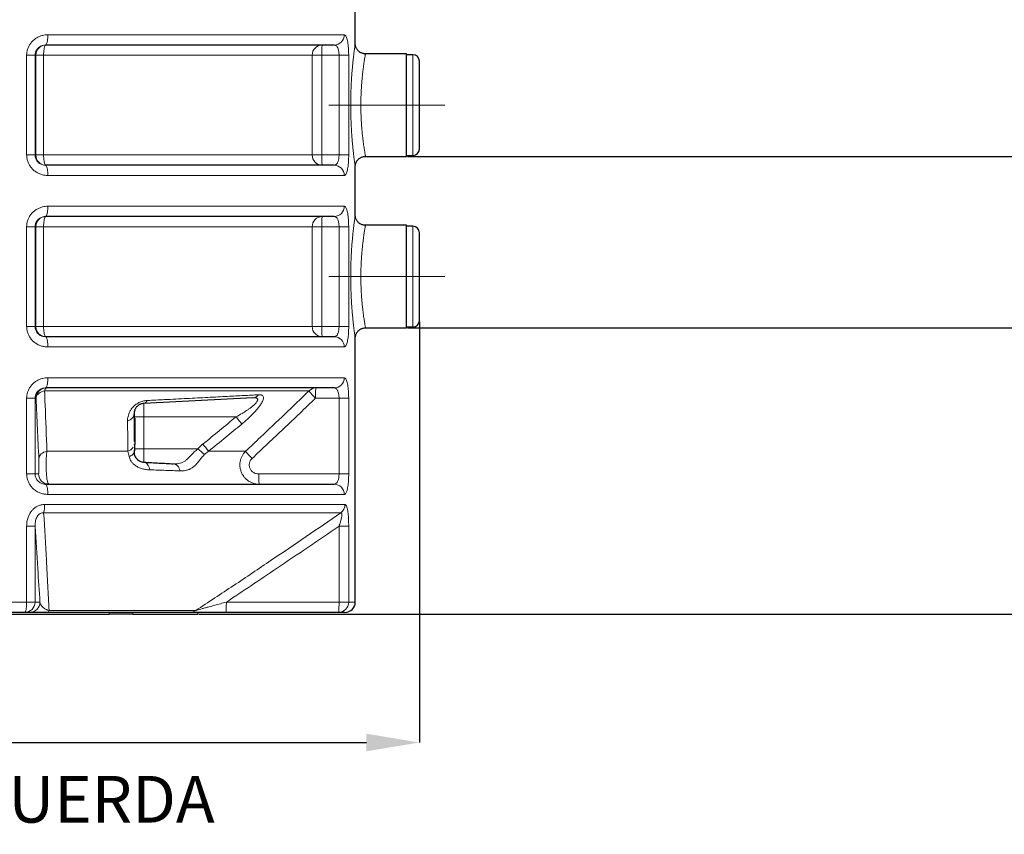
# Model space of a CAD drawing. Units: millimetres. Extents: x 0 to 1277, y 0 to 297.
# Drawn here: x 721 to 782, y 159 to 210 of the extents above; entities that cross this region are included whole.
import ezdxf

# ---------------------------------------------------------------- set-up
doc = ezdxf.new("R2010")
doc.units = ezdxf.units.MM
doc.header["$PDSIZE"] = -1
doc.linetypes.add('SLD-Mista-longa', pattern=[19.05, 15.24, -1.27, 1.27, -1.27])
doc.linetypes.add('SLD-Sólida', pattern=[0])
doc.layers.add('COTAS_', color=5, linetype='SLD-Sólida')
doc.styles.add('SLDTEXTSTYLE0', font='ARIALN.TTF', dxfattribs={"width": 0.87})
doc.dimstyles.new('SLDDIMSTYLE2', dxfattribs={"dimtxt": 2.328333, "dimasz": 3.302, "dimexe": 0, "dimexo": 0.0625, "dimgap": 0.582083, "dimtad": 1, "dimdec": 0, "dimlfac": 25, "dimrnd": 1e-09, "dimzin": 12, "dimdsep": 46, "dimtxsty": 'SLDTEXTSTYLE0', "dimsah": 1, "dimcen": 0.09, "dimadec": 0, "dimazin": 3, "dimtfac": 1, "dimtdec": 0, "dimtofl": 0, "dimtmove": 0, "dimatfit": 3, "dimfxl": 1, "dimfrac": 2, "dimtolj": 1, "dimtzin": 12, "dimarcsym": 0})

# ---------------------------------------------------------------- blocks, each defined once
blk = doc.blocks.new('*D124')
at = {"layer": 'COTAS_', "color": 0, "lineweight": -2, "transparency": 16777216}
for p, q in [((740.28, 272.588), (786.789, 272.588)), ((786.789, 204.42), (786.789, 269.286)), ((744.802, 201.118), (786.789, 201.118))]:
    blk.add_line(p, q, dxfattribs=at)
at = {"layer": 'COTAS_', "color": 0, "transparency": 16777216}
for points in [[(786.239, 269.286), (787.34, 269.286), (786.789, 272.588)], [(786.239, 204.42), (787.34, 204.42), (786.789, 201.118)]]:
    blk.add_solid(points, dxfattribs=at)
at = {"layer": 'Defpoints', "color": 0, "transparency": 16777216}
for p in [(740.217, 272.588), (786.789, 272.588), (744.739, 201.118)]:
    blk.add_point(p, dxfattribs=at)
at = {"layer": 'COTAS_', "color": 0, "transparency": 16777216, "insert": (783.83, 236.853), "char_height": 2.3283, "attachment_point": 2, "rotation": 90, "style": 'SLDTEXTSTYLE0'}
blk.add_mtext('\\A1;1787', dxfattribs=at)
blk = doc.blocks.new('*D125')
at = {"layer": 'COTAS_', "color": 0, "lineweight": -2, "transparency": 16777216}
for p, q in [((740.28, 272.588), (791.539, 272.588)), ((791.539, 193.72), (791.539, 269.286)), ((744.802, 190.418), (791.539, 190.418))]:
    blk.add_line(p, q, dxfattribs=at)
at = {"layer": 'COTAS_', "color": 0, "transparency": 16777216}
for points in [[(790.989, 269.286), (792.089, 269.286), (791.539, 272.588)], [(790.989, 193.72), (792.089, 193.72), (791.539, 190.418)]]:
    blk.add_solid(points, dxfattribs=at)
at = {"layer": 'Defpoints', "color": 0, "transparency": 16777216}
for p in [(740.217, 272.588), (791.539, 272.588), (744.739, 190.418)]:
    blk.add_point(p, dxfattribs=at)
at = {"layer": 'COTAS_', "color": 0, "transparency": 16777216, "insert": (788.579, 231.503), "char_height": 2.3283, "attachment_point": 2, "rotation": 90, "style": 'SLDTEXTSTYLE0'}
blk.add_mtext('\\A1;2054', dxfattribs=at)
blk = doc.blocks.new('*D126')
at = {"layer": 'COTAS_', "color": 0, "lineweight": -2, "transparency": 16777216}
for p, q in [((740.28, 272.588), (797.539, 272.588)), ((797.539, 175.85), (797.539, 269.286)), ((731.802, 172.548), (797.539, 172.548))]:
    blk.add_line(p, q, dxfattribs=at)
at = {"layer": 'COTAS_', "color": 0, "transparency": 16777216}
for points in [[(796.989, 269.286), (798.089, 269.286), (797.539, 272.588)], [(796.989, 175.85), (798.089, 175.85), (797.539, 172.548)]]:
    blk.add_solid(points, dxfattribs=at)
at = {"layer": 'Defpoints', "color": 0, "transparency": 16777216}
for p in [(740.217, 272.588), (797.539, 272.588), (731.739, 172.548)]:
    blk.add_point(p, dxfattribs=at)
at = {"layer": 'COTAS_', "color": 0, "transparency": 16777216, "insert": (794.579, 222.568), "char_height": 2.3283, "attachment_point": 2, "rotation": 90, "style": 'SLDTEXTSTYLE0'}
blk.add_mtext('\\A1;2501', dxfattribs=at)
blk = doc.blocks.new('*D129')
at = {"layer": 'COTAS_', "color": 0, "lineweight": -2, "transparency": 16777216}
for p, q in [((687.539, 190.815), (687.539, 164.548)), ((745.539, 190.815), (745.539, 164.548)), ((690.841, 164.548), (742.237, 164.548))]:
    blk.add_line(p, q, dxfattribs=at)
at = {"layer": 'COTAS_', "color": 0, "transparency": 16777216}
for points in [[(690.841, 165.098), (690.841, 163.997), (687.539, 164.548)], [(742.237, 165.098), (742.237, 163.997), (745.539, 164.548)]]:
    blk.add_solid(points, dxfattribs=at)
at = {"layer": 'Defpoints', "color": 0, "transparency": 16777216}
for p in [(687.539, 190.878), (745.539, 190.878), (745.539, 164.548)]:
    blk.add_point(p, dxfattribs=at)
at = {"layer": 'COTAS_', "color": 0, "transparency": 16777216, "insert": (716.539, 167.507), "char_height": 2.3283, "attachment_point": 2, "style": 'SLDTEXTSTYLE0'}
blk.add_mtext('\\A1;1450', dxfattribs=at)

msp = doc.modelspace()

# ---------------------------------------------------------------- linework, layer by layer
at = {"color": 7, "linetype": 'SLD-Sólida', "lineweight": 25}
for p, q in [((741.539, 208.155), (741.539, 211.141)), ((740.229, 208.068), (722.215, 208.068)), ((744.739, 207.518), (742.179, 207.518)), ((744.739, 204.318), (744.739, 207.518)), ((745.139, 207.458), (744.739, 207.458)), ((745.539, 204.318), (745.539, 207.058)), ((744.739, 201.118), (744.739, 204.318)), ((745.539, 201.578), (745.539, 204.318)), ((742.179, 201.118), (744.739, 201.118)), ((744.739, 201.178), (745.139, 201.178)), ((740.229, 200.568), (722.215, 200.568)), ((741.539, 197.455), (741.539, 200.481)), ((740.229, 197.368), (722.215, 197.368)), ((744.739, 196.818), (742.179, 196.818)), ((744.739, 193.618), (744.739, 196.818)), ((745.139, 196.758), (744.739, 196.758)), ((745.539, 193.618), (745.539, 196.358)), ((744.739, 190.418), (744.739, 193.618)), ((745.539, 190.878), (745.539, 193.618)), ((744.739, 190.478), (745.139, 190.478)), ((740.229, 189.868), (722.215, 189.868)), ((742.179, 190.418), (744.739, 190.418)), ((741.539, 173.308), (741.539, 189.781)), ((740.229, 186.668), (722.215, 186.668)), ((735.158, 186.057), (728.346, 185.7)), ((727.779, 184.779), (727.739, 184.779)), ((727.779, 184.779), (727.779, 184.379)), ((727.779, 184.379), (727.779, 183.147)), ((727.779, 182.747), (727.779, 183.147)), ((727.779, 182.747), (727.722, 182.747)), ((727.739, 182.747), (727.739, 182.675)), ((722.215, 180.668), (740.229, 180.668)), ((720.922, 172.668), (712.156, 172.668)), ((721.229, 172.668), (720.922, 172.668)), ((731.244, 172.668), (722.306, 172.668)), ((731.739, 172.548), (731.739, 172.668)), ((740.502, 172.668), (733.47, 172.668)), ((740.899, 172.668), (740.502, 172.668)), ((706.883, 172.548), (726.195, 172.548)), ((727.658, 172.548), (726.195, 172.548)), ((727.658, 172.548), (731.739, 172.548))]:
    msp.add_line(p, q, dxfattribs=at)
at = {"color": 8, "linetype": 'SLD-Sólida', "lineweight": 18}
for p, q in [((740.851, 208.708), (722.364, 208.708)), ((721.037, 201.208), (721.037, 207.428)), ((721.561, 207.428), (721.037, 207.428)), ((721.561, 207.428), (721.561, 201.208)), ((721.608, 207.428), (721.561, 207.428)), ((721.608, 201.208), (721.608, 207.428)), ((722.093, 207.428), (721.608, 207.428)), ((738.858, 207.428), (722.093, 207.428)), ((722.093, 207.428), (722.093, 201.208)), ((738.858, 201.208), (738.858, 207.428)), ((739.452, 207.428), (738.858, 207.428)), ((740.53, 207.428), (739.452, 207.428)), ((739.452, 207.428), (739.452, 201.208)), ((741.131, 207.428), (740.53, 207.428)), ((740.53, 201.208), (740.53, 207.428)), ((741.131, 207.428), (741.131, 201.208)), ((745.139, 204.318), (745.139, 207.458)), ((745.139, 201.178), (745.139, 204.318)), ((721.561, 201.208), (721.037, 201.208)), ((721.561, 201.208), (721.608, 201.208)), ((721.608, 201.208), (722.093, 201.208)), ((722.093, 201.208), (738.858, 201.208)), ((738.858, 201.208), (739.452, 201.208)), ((739.452, 201.208), (740.53, 201.208)), ((741.131, 201.208), (740.53, 201.208)), ((740.851, 199.928), (722.364, 199.928)), ((740.851, 198.008), (722.364, 198.008)), ((721.037, 190.508), (721.037, 196.728)), ((721.561, 196.728), (721.037, 196.728)), ((721.561, 196.728), (721.561, 190.508)), ((721.608, 196.728), (721.561, 196.728)), ((721.608, 190.508), (721.608, 196.728)), ((722.093, 196.728), (721.608, 196.728)), ((738.858, 196.728), (722.093, 196.728)), ((722.093, 196.728), (722.093, 190.508)), ((738.858, 190.508), (738.858, 196.728)), ((739.452, 196.728), (738.858, 196.728)), ((740.53, 196.728), (739.452, 196.728)), ((739.452, 196.728), (739.452, 190.508)), ((741.131, 196.728), (740.53, 196.728)), ((740.53, 190.508), (740.53, 196.728)), ((741.131, 196.728), (741.131, 190.508)), ((745.139, 193.618), (745.139, 196.758)), ((745.139, 190.478), (745.139, 193.618)), ((721.561, 190.508), (721.037, 190.508)), ((721.561, 190.508), (721.608, 190.508)), ((721.608, 190.508), (722.093, 190.508)), ((722.093, 190.508), (738.858, 190.508)), ((738.858, 190.508), (739.452, 190.508)), ((739.452, 190.508), (740.53, 190.508)), ((741.131, 190.508), (740.53, 190.508)), ((740.851, 189.228), (722.364, 189.228)), ((740.851, 187.308), (722.364, 187.308)), ((738.65, 186.48), (722.153, 186.48)), ((721.037, 181.308), (721.037, 186.028)), ((721.561, 186.028), (721.037, 186.028)), ((721.561, 186.028), (721.561, 181.308)), ((721.625, 186.028), (721.561, 186.028)), ((728.346, 185.7), (728.346, 184.868)), ((740.53, 186.028), (739.061, 186.028)), ((741.131, 186.028), (740.53, 186.028)), ((740.53, 181.308), (740.53, 186.028)), ((741.131, 186.028), (741.131, 181.308)), ((728.346, 184.868), (727.739, 184.868)), ((727.779, 184.379), (727.739, 184.379)), ((734.102, 184.868), (728.346, 184.868)), ((728.346, 184.868), (728.346, 182.868)), ((727.779, 183.147), (727.724, 183.147)), ((727.356, 182.716), (722.301, 182.716)), ((728.346, 182.868), (727.779, 182.868)), ((728.346, 182.868), (728.346, 182.036)), ((731.727, 182.868), (728.346, 182.868)), ((734.695, 182.716), (732.374, 182.716)), ((721.561, 181.308), (721.037, 181.308)), ((721.561, 181.308), (721.78, 181.308)), ((735.52, 181.308), (740.53, 181.308)), ((741.131, 181.308), (740.53, 181.308)), ((740.851, 180.028), (722.364, 180.028)), ((722.158, 179.398), (740.899, 179.398)), ((740.637, 178.876), (722.098, 178.876)), ((721.037, 173.308), (721.037, 178.052)), ((721.037, 178.052), (721.561, 178.052)), ((721.561, 178.052), (721.561, 173.308)), ((741.131, 178.052), (740.53, 178.052)), ((740.53, 173.308), (740.53, 178.052)), ((741.131, 178.052), (741.131, 173.308)), ((712.041, 173.308), (721.037, 173.308)), ((721.037, 173.308), (721.561, 173.308)), ((721.561, 173.308), (721.868, 173.308)), ((733.497, 173.308), (740.53, 173.308)), ((740.53, 173.308), (741.131, 173.308)), ((741.131, 173.308), (741.539, 173.308)), ((722.442, 172.786), (731.59, 172.786)), ((726.195, 172.548), (726.195, 172.668)), ((727.658, 172.668), (727.658, 172.548))]:
    msp.add_line(p, q, dxfattribs=at)
at = {"color": 8, "linetype": 'SLD-Sólida', "lineweight": 18, "flags": 128}
for points in [[(722.364, 208.708), (722.362, 208.608), (722.357, 208.51), (722.348, 208.417), (722.335, 208.332), (722.32, 208.255), (722.303, 208.19), (722.283, 208.138), (722.261, 208.099), (722.238, 208.076), (722.215, 208.068)], [(722.248, 208.068), (722.223, 208.06), (722.2, 208.036), (722.177, 207.998), (722.157, 207.946), (722.138, 207.88), (722.123, 207.804), (722.11, 207.718), (722.101, 207.626), (722.095, 207.528), (722.093, 207.428)], [(739.48, 208.068), (739.475, 208.06), (739.471, 208.036), (739.467, 207.998), (739.463, 207.946), (739.46, 207.88), (739.457, 207.804), (739.455, 207.718), (739.453, 207.626), (739.452, 207.528), (739.452, 207.428)], [(722.093, 201.208), (722.095, 201.108), (722.101, 201.01), (722.11, 200.917), (722.123, 200.832), (722.138, 200.755), (722.157, 200.69), (722.177, 200.638), (722.2, 200.599), (722.223, 200.576), (722.248, 200.568)], [(739.48, 200.568), (739.475, 200.576), (739.471, 200.599), (739.467, 200.638), (739.463, 200.69), (739.46, 200.755), (739.457, 200.832), (739.455, 200.917), (739.453, 201.01), (739.452, 201.108), (739.452, 201.208)], [(722.215, 200.568), (722.238, 200.56), (722.261, 200.536), (722.283, 200.498), (722.303, 200.446), (722.32, 200.38), (722.335, 200.304), (722.348, 200.218), (722.357, 200.126), (722.362, 200.028), (722.364, 199.928)], [(722.364, 198.008), (722.362, 197.908), (722.357, 197.81), (722.348, 197.717), (722.335, 197.632), (722.32, 197.555), (722.303, 197.49), (722.283, 197.438), (722.261, 197.399), (722.238, 197.376), (722.215, 197.368)], [(722.248, 197.368), (722.223, 197.36), (722.2, 197.336), (722.177, 197.298), (722.157, 197.246), (722.138, 197.18), (722.123, 197.104), (722.11, 197.018), (722.101, 196.926), (722.095, 196.828), (722.093, 196.728)], [(739.48, 197.368), (739.475, 197.36), (739.471, 197.336), (739.467, 197.298), (739.463, 197.246), (739.46, 197.18), (739.457, 197.104), (739.455, 197.018), (739.453, 196.926), (739.452, 196.828), (739.452, 196.728)], [(722.093, 190.508), (722.095, 190.408), (722.101, 190.31), (722.11, 190.217), (722.123, 190.132), (722.138, 190.055), (722.157, 189.99), (722.177, 189.938), (722.2, 189.899), (722.223, 189.876), (722.248, 189.868)], [(739.48, 189.868), (739.475, 189.876), (739.471, 189.899), (739.467, 189.938), (739.463, 189.99), (739.46, 190.055), (739.457, 190.132), (739.455, 190.217), (739.453, 190.31), (739.452, 190.408), (739.452, 190.508)], [(722.215, 189.868), (722.238, 189.86), (722.261, 189.836), (722.283, 189.798), (722.303, 189.746), (722.32, 189.68), (722.335, 189.604), (722.348, 189.518), (722.357, 189.426), (722.362, 189.328), (722.364, 189.228)], [(722.364, 187.308), (722.362, 187.208), (722.357, 187.11), (722.348, 187.017), (722.335, 186.932), (722.32, 186.855), (722.303, 186.79), (722.283, 186.738), (722.261, 186.699), (722.238, 186.676), (722.215, 186.668)], [(722.153, 186.48), (722.059, 186.461), (721.97, 186.431), (721.888, 186.393), (721.814, 186.346), (721.75, 186.291), (721.699, 186.231), (721.66, 186.166), (721.636, 186.098), (721.625, 186.028)], [(722.153, 186.48), (722.165, 186.522), (722.177, 186.56), (722.19, 186.592), (722.204, 186.619), (722.219, 186.64), (722.234, 186.655), (722.249, 186.665), (722.265, 186.668)], [(739.089, 186.668), (739.084, 186.66), (739.08, 186.636), (739.076, 186.598), (739.072, 186.546), (739.069, 186.48), (739.066, 186.404), (739.064, 186.318), (739.062, 186.226), (739.061, 186.128), (739.061, 186.028)], [(727.332, 184.608), (727.419, 184.639), (727.498, 184.68), (727.568, 184.73), (727.628, 184.786), (727.676, 184.849), (727.711, 184.917), (727.732, 184.988), (727.739, 185.06)], [(722.301, 182.716), (722.2, 182.691), (722.105, 182.655), (722.019, 182.607), (721.945, 182.551), (721.885, 182.486), (721.839, 182.416), (721.81, 182.341), (721.798, 182.264)], [(727.432, 182.394), (727.499, 182.418), (727.56, 182.447), (727.612, 182.479), (727.657, 182.514), (727.692, 182.552), (727.718, 182.592), (727.734, 182.633), (727.739, 182.675)], [(728.346, 182.036), (728.41, 182.024), (728.473, 181.997), (728.531, 181.954), (728.583, 181.897), (728.629, 181.827), (728.667, 181.747), (728.695, 181.657), (728.714, 181.561)], [(730.185, 181.94), (730.257, 181.928), (730.326, 181.903), (730.391, 181.863), (730.451, 181.81), (730.503, 181.746), (730.548, 181.671), (730.583, 181.588), (730.608, 181.498)], [(735.52, 181.308), (735.52, 181.208), (735.521, 181.11), (735.523, 181.017), (735.525, 180.932), (735.528, 180.855), (735.531, 180.79), (735.535, 180.738), (735.539, 180.699), (735.543, 180.676), (735.547, 180.668)], [(722.215, 180.668), (722.238, 180.66), (722.261, 180.636), (722.283, 180.598), (722.303, 180.546), (722.32, 180.48), (722.335, 180.404), (722.348, 180.318), (722.357, 180.226), (722.362, 180.128), (722.364, 180.028)], [(721.037, 173.308), (721.035, 173.208), (721.031, 173.11), (721.024, 173.017), (721.015, 172.932), (721.003, 172.855), (720.989, 172.79), (720.974, 172.738), (720.957, 172.699), (720.94, 172.676), (720.922, 172.668)], [(733.497, 173.308), (733.497, 173.208), (733.496, 173.11), (733.494, 173.017), (733.492, 172.932), (733.489, 172.855), (733.486, 172.79), (733.482, 172.738), (733.478, 172.699), (733.474, 172.676), (733.47, 172.668)], [(740.53, 173.308), (740.529, 173.208), (740.528, 173.11), (740.526, 173.017), (740.524, 172.932), (740.521, 172.855), (740.518, 172.79), (740.514, 172.738), (740.51, 172.699), (740.506, 172.676), (740.502, 172.668)]]:
    msp.add_lwpolyline(points, dxfattribs=at)
at = {"color": 8, "linetype": 'SLD-Sólida', "lineweight": 18}
for centre, radius, start, end in [((740.22, 208.699), 0.631, 270.81056, 0.78825), ((722.248, 207.428), 0.64, 90.02729, 180.02727), ((739.489, 207.437), 0.631, 90.87337, 180.84752), ((722.248, 201.207), 0.64, 179.97273, 269.97271), ((739.489, 201.198), 0.631, 179.15248, 269.12663), ((740.22, 199.936), 0.631, 359.21175, 89.18944), ((740.22, 197.999), 0.631, 270.81056, 0.78825), ((722.248, 196.728), 0.64, 90.02729, 180.02727), ((739.489, 196.737), 0.631, 90.87337, 180.84752), ((722.248, 190.507), 0.64, 179.97273, 269.97271), ((739.489, 190.498), 0.631, 179.15248, 269.12663), ((740.22, 189.236), 0.631, 359.21175, 89.18944), ((740.22, 187.299), 0.631, 270.81056, 0.78825), ((722.265, 186.028), 0.64, 90.02729, 180.02727), ((735.124, 186.536), 0.48, 274.1003, 322.47405), ((739.09, 186.057), 0.611, 90.16206, 136.11752), ((743.914, 190.845), 6.838, 219.66433, 224.78675), ((728.294, 185.971), 0.276, 280.77179, 342.11999), ((728.425, 180.017), 7.467, 36.08603, 40.51201), ((726.025, 178.264), 7.755, 35.03879, 39.23392), ((727.191, 183.27), 0.577, 286.60649, 329.76628), ((725.043, 174.572), 10.653, 48.25192, 51.14435), ((740.49, 187.476), 7.499, 219.39929, 224.03288), ((722.42, 181.307), 0.64, 179.97273, 269.97271), ((740.22, 180.036), 0.631, 359.21175, 89.18944), ((720.264, 179.353), 1.895, 345.42155, 1.3483), ((740.254, 179.396), 0.645, 306.40756, 0.21072), ((720.921, 173.307), 0.64, 270.02729, 0.02727), ((721.228, 173.307), 0.64, 270.02729, 0.02727), ((740.496, 173.303), 0.635, 270.47516, 0.46741), ((722.273, 172.842), 0.178, 280.79221, 341.55096), ((731.242, 173.236), 0.568, 270.20248, 307.6596)]:
    msp.add_arc(centre, radius, start, end, dxfattribs=at)
at = {"color": 7, "linetype": 'SLD-Sólida', "lineweight": 25}
for centre, radius, start, end in [((745.139, 207.058), 0.4, 0, 90), ((745.139, 201.578), 0.4, 270, 0), ((745.139, 196.358), 0.4, 0, 90), ((745.139, 190.878), 0.4, 270, 0), ((740.899, 173.308), 0.64, 270, 0)]:
    msp.add_arc(centre, radius, start, end, dxfattribs=at)
at = {"color": 8, "linetype": 'SLD-Sólida', "lineweight": 18}
for points, knots in [([(721.037, 207.428), (721.04, 207.498), (721.048, 207.64), (721.103, 207.845), (721.191, 208.039), (721.31, 208.216), (721.458, 208.371), (721.631, 208.502), (721.824, 208.604), (722.016, 208.667), (722.197, 208.702), (722.308, 208.706), (722.364, 208.708)], [0, 0, 0, 0, 0.102205, 0.204418, 0.307126, 0.409854, 0.514358, 0.618887, 0.726717, 0.834569, 0.917283, 1, 1, 1, 1]), ([(740.851, 208.708), (740.869, 208.704), (740.905, 208.697), (740.955, 208.638), (741, 208.545), (741.04, 208.418), (741.072, 208.26), (741.098, 208.081), (741.116, 207.883), (741.129, 207.665), (741.13, 207.51), (741.131, 207.428)], [0, 0, 0, 0, 0.113348, 0.226678, 0.339568, 0.452428, 0.56171, 0.670962, 0.776045, 0.88111, 1, 1, 1, 1]), ([(721.561, 207.428), (721.563, 207.463), (721.566, 207.533), (721.594, 207.636), (721.637, 207.733), (721.696, 207.822), (721.769, 207.9), (721.854, 207.965), (721.949, 208.016), (722.07, 208.058), (722.16, 208.064), (722.215, 208.068)], [0, 0, 0, 0, 0.097457, 0.1981836, 0.2972663, 0.3994604, 0.5023617, 0.6081572, 0.716914, 0.8283953, 1, 1, 1, 1]), ([(740.229, 208.068), (740.248, 208.066), (740.286, 208.062), (740.339, 208.033), (740.388, 207.987), (740.43, 207.923), (740.466, 207.845), (740.493, 207.755), (740.513, 207.656), (740.527, 207.547), (740.529, 207.469), (740.53, 207.428)], [0, 0, 0, 0, 0.117451, 0.234863, 0.349323, 0.46372, 0.571986, 0.680194, 0.78257, 0.884913, 1, 1, 1, 1]), ([(741.257, 204.318), (741.257, 204.422), (741.258, 204.631), (741.264, 204.946), (741.274, 205.259), (741.286, 205.566), (741.302, 205.862), (741.321, 206.149), (741.342, 206.425), (741.364, 206.687), (741.388, 206.931), (741.411, 207.158), (741.435, 207.367), (741.458, 207.554), (741.478, 207.717), (741.497, 207.856), (741.512, 207.971), (741.525, 208.06), (741.534, 208.12), (741.538, 208.153), (741.539, 208.155), (741.539, 208.155)], [0, 0, 0, 0, 0.052583, 0.105166, 0.159179, 0.213192, 0.265937, 0.318682, 0.372884, 0.427087, 0.4799, 0.532713, 0.587046, 0.641378, 0.694015, 0.746651, 0.80089, 0.855128, 0.907165, 0.959201, 1, 1, 1, 1]), ([(742.179, 207.516), (742.179, 207.515), (742.179, 207.515), (742.174, 207.487), (742.165, 207.437), (742.152, 207.365), (742.136, 207.271), (742.117, 207.154), (742.096, 207.018), (742.073, 206.864), (742.049, 206.692), (742.025, 206.502), (742.001, 206.297), (741.978, 206.081), (741.956, 205.853), (741.937, 205.612), (741.92, 205.363), (741.907, 205.11), (741.897, 204.851), (741.891, 204.587), (741.89, 204.407), (741.89, 204.318)], [0, 0, 0, 0, 0.037977, 0.09224, 0.146505, 0.199624, 0.252743, 0.30744, 0.362136, 0.415048, 0.467959, 0.52239, 0.57682, 0.62921, 0.681599, 0.735478, 0.789357, 0.841272, 0.893186, 0.946593, 1, 1, 1, 1]), ([(741.539, 200.481), (741.539, 200.481), (741.539, 200.48), (741.534, 200.51), (741.526, 200.568), (741.514, 200.651), (741.499, 200.76), (741.481, 200.894), (741.461, 201.052), (741.439, 201.233), (741.416, 201.435), (741.392, 201.659), (741.369, 201.902), (741.346, 202.162), (741.325, 202.437), (741.305, 202.728), (741.288, 203.032), (741.275, 203.342), (741.265, 203.66), (741.258, 203.986), (741.258, 204.207), (741.257, 204.318)], [0, 0, 0, 0, 0.033172, 0.086619, 0.140067, 0.191884, 0.243702, 0.29706, 0.35042, 0.403029, 0.455639, 0.509765, 0.563892, 0.617366, 0.67084, 0.725842, 0.780843, 0.834855, 0.888867, 0.944433, 1, 1, 1, 1]), ([(741.89, 204.318), (741.89, 204.315), (741.89, 204.223), (741.891, 204.043), (741.898, 203.776), (741.908, 203.511), (741.917, 203.336), (741.927, 203.166), (741.939, 202.999), (741.958, 202.759), (741.98, 202.527), (742.004, 202.308), (742.028, 202.107), (742.052, 201.921), (742.076, 201.751), (742.099, 201.599), (742.119, 201.468), (742.138, 201.356), (742.153, 201.264), (742.166, 201.194), (742.174, 201.146), (742.179, 201.12), (742.179, 201.12), (742.179, 201.12)], [0, 0, 0, 0, 0.001874, 0.054614, 0.107354, 0.161666, 0.215979, 0.216507, 0.269623, 0.32274, 0.377417, 0.432094, 0.484816, 0.537537, 0.59176, 0.645984, 0.698284, 0.750584, 0.804382, 0.85818, 0.910673, 0.963166, 1, 1, 1, 1]), ([(722.364, 199.928), (722.288, 199.931), (722.135, 199.939), (721.913, 199.997), (721.702, 200.091), (721.511, 200.218), (721.347, 200.375), (721.215, 200.555), (721.118, 200.752), (721.05, 200.971), (721.042, 201.126), (721.037, 201.208)], [0, 0, 0, 0, 0.113348, 0.226678, 0.339568, 0.452428, 0.56171, 0.670962, 0.776045, 0.88111, 1, 1, 1, 1]), ([(721.561, 201.208), (721.563, 201.167), (721.568, 201.089), (721.601, 200.98), (721.649, 200.88), (721.714, 200.791), (721.796, 200.712), (721.889, 200.649), (721.993, 200.602), (722.103, 200.573), (722.178, 200.57), (722.215, 200.568)], [0, 0, 0, 0, 0.1150873, 0.2174302, 0.3198056, 0.428014, 0.5362802, 0.6506773, 0.7651371, 0.8825486, 1, 1, 1, 1]), ([(740.229, 200.568), (740.256, 200.571), (740.302, 200.578), (740.36, 200.62), (740.404, 200.67), (740.442, 200.736), (740.473, 200.813), (740.498, 200.902), (740.516, 200.998), (740.527, 201.102), (740.529, 201.172), (740.53, 201.208)], [0, 0, 0, 0, 0.171612, 0.281757, 0.391853, 0.496226, 0.600549, 0.701205, 0.801822, 0.900918, 1, 1, 1, 1]), ([(741.131, 201.208), (741.131, 201.137), (741.129, 200.996), (741.119, 200.79), (741.103, 200.597), (741.08, 200.419), (741.051, 200.264), (741.015, 200.133), (740.974, 200.032), (740.932, 199.968), (740.891, 199.934), (740.864, 199.93), (740.851, 199.928)], [0, 0, 0, 0, 0.102205, 0.204418, 0.307126, 0.409854, 0.514358, 0.618887, 0.726717, 0.834569, 0.917283, 1, 1, 1, 1]), ([(721.037, 196.728), (721.04, 196.798), (721.048, 196.94), (721.103, 197.145), (721.191, 197.339), (721.31, 197.516), (721.458, 197.671), (721.631, 197.802), (721.824, 197.904), (722.016, 197.967), (722.197, 198.002), (722.308, 198.006), (722.364, 198.008)], [0, 0, 0, 0, 0.102205, 0.204418, 0.307126, 0.409854, 0.514358, 0.618887, 0.726717, 0.834569, 0.917283, 1, 1, 1, 1]), ([(740.851, 198.008), (740.869, 198.004), (740.905, 197.997), (740.955, 197.938), (741, 197.845), (741.04, 197.718), (741.072, 197.56), (741.098, 197.381), (741.116, 197.183), (741.129, 196.965), (741.13, 196.81), (741.131, 196.728)], [0, 0, 0, 0, 0.113348, 0.226678, 0.339568, 0.452428, 0.56171, 0.670962, 0.776045, 0.88111, 1, 1, 1, 1]), ([(721.561, 196.728), (721.563, 196.763), (721.566, 196.833), (721.594, 196.936), (721.637, 197.033), (721.696, 197.122), (721.769, 197.2), (721.854, 197.265), (721.949, 197.316), (722.07, 197.358), (722.16, 197.364), (722.215, 197.368)], [0, 0, 0, 0, 0.097457, 0.1981836, 0.2972663, 0.3994604, 0.5023617, 0.6081572, 0.716914, 0.8283953, 1, 1, 1, 1]), ([(740.229, 197.368), (740.248, 197.366), (740.286, 197.362), (740.339, 197.333), (740.388, 197.287), (740.43, 197.223), (740.466, 197.145), (740.493, 197.055), (740.513, 196.956), (740.527, 196.847), (740.529, 196.769), (740.53, 196.728)], [0, 0, 0, 0, 0.117451, 0.234863, 0.349323, 0.46372, 0.571986, 0.680194, 0.78257, 0.884913, 1, 1, 1, 1]), ([(741.257, 193.618), (741.257, 193.722), (741.258, 193.931), (741.264, 194.246), (741.274, 194.559), (741.286, 194.866), (741.302, 195.162), (741.321, 195.449), (741.342, 195.725), (741.364, 195.987), (741.388, 196.231), (741.411, 196.458), (741.435, 196.667), (741.458, 196.854), (741.478, 197.017), (741.497, 197.156), (741.512, 197.271), (741.525, 197.36), (741.534, 197.42), (741.538, 197.453), (741.539, 197.455), (741.539, 197.455)], [0, 0, 0, 0, 0.052583, 0.105166, 0.159179, 0.213192, 0.265937, 0.318682, 0.372884, 0.427087, 0.4799, 0.532713, 0.587046, 0.641378, 0.694015, 0.746651, 0.80089, 0.855128, 0.907165, 0.959201, 1, 1, 1, 1]), ([(742.179, 196.816), (742.179, 196.815), (742.179, 196.815), (742.174, 196.787), (742.165, 196.737), (742.152, 196.665), (742.136, 196.571), (742.117, 196.454), (742.096, 196.318), (742.073, 196.164), (742.049, 195.992), (742.025, 195.802), (742.001, 195.597), (741.978, 195.381), (741.956, 195.153), (741.937, 194.912), (741.92, 194.663), (741.907, 194.41), (741.897, 194.151), (741.891, 193.887), (741.89, 193.707), (741.89, 193.618)], [0, 0, 0, 0, 0.037977, 0.09224, 0.146505, 0.199624, 0.252743, 0.30744, 0.362136, 0.415048, 0.467959, 0.52239, 0.57682, 0.62921, 0.681599, 0.735478, 0.789357, 0.841272, 0.893186, 0.946593, 1, 1, 1, 1]), ([(741.539, 189.781), (741.539, 189.781), (741.539, 189.78), (741.534, 189.81), (741.526, 189.868), (741.514, 189.951), (741.499, 190.06), (741.481, 190.194), (741.461, 190.352), (741.439, 190.533), (741.416, 190.735), (741.392, 190.959), (741.369, 191.202), (741.346, 191.462), (741.325, 191.737), (741.305, 192.028), (741.288, 192.332), (741.275, 192.642), (741.265, 192.96), (741.258, 193.286), (741.258, 193.507), (741.257, 193.618)], [0, 0, 0, 0, 0.033172, 0.086619, 0.140067, 0.191884, 0.243702, 0.29706, 0.35042, 0.403029, 0.455639, 0.509765, 0.563892, 0.617366, 0.67084, 0.725842, 0.780843, 0.834855, 0.888867, 0.944433, 1, 1, 1, 1]), ([(741.89, 193.618), (741.89, 193.615), (741.89, 193.523), (741.891, 193.343), (741.898, 193.076), (741.908, 192.811), (741.917, 192.636), (741.927, 192.466), (741.939, 192.299), (741.958, 192.059), (741.98, 191.827), (742.004, 191.608), (742.028, 191.407), (742.052, 191.221), (742.076, 191.051), (742.099, 190.899), (742.119, 190.768), (742.138, 190.656), (742.153, 190.564), (742.166, 190.494), (742.174, 190.446), (742.179, 190.42), (742.179, 190.42), (742.179, 190.42)], [0, 0, 0, 0, 0.001874, 0.054614, 0.107354, 0.161666, 0.215979, 0.216507, 0.269623, 0.32274, 0.377417, 0.432094, 0.484816, 0.537537, 0.59176, 0.645984, 0.698284, 0.750584, 0.804382, 0.85818, 0.910673, 0.963166, 1, 1, 1, 1]), ([(722.364, 189.228), (722.288, 189.231), (722.135, 189.239), (721.913, 189.297), (721.702, 189.391), (721.511, 189.518), (721.347, 189.675), (721.215, 189.855), (721.118, 190.052), (721.05, 190.271), (721.042, 190.426), (721.037, 190.508)], [0, 0, 0, 0, 0.113348, 0.226678, 0.339568, 0.452428, 0.56171, 0.670962, 0.776045, 0.88111, 1, 1, 1, 1]), ([(721.561, 190.508), (721.563, 190.467), (721.568, 190.389), (721.601, 190.28), (721.649, 190.18), (721.714, 190.091), (721.796, 190.012), (721.889, 189.949), (721.993, 189.902), (722.103, 189.873), (722.178, 189.87), (722.215, 189.868)], [0, 0, 0, 0, 0.115087, 0.21743, 0.319806, 0.428014, 0.53628, 0.650677, 0.765137, 0.882549, 1, 1, 1, 1]), ([(740.229, 189.868), (740.256, 189.871), (740.302, 189.878), (740.36, 189.92), (740.404, 189.97), (740.442, 190.036), (740.473, 190.113), (740.498, 190.202), (740.516, 190.298), (740.527, 190.402), (740.529, 190.472), (740.53, 190.508)], [0, 0, 0, 0, 0.171612, 0.281757, 0.391853, 0.496226, 0.600549, 0.701205, 0.801822, 0.900918, 1, 1, 1, 1]), ([(741.131, 190.508), (741.131, 190.437), (741.129, 190.296), (741.119, 190.09), (741.103, 189.897), (741.08, 189.719), (741.051, 189.564), (741.015, 189.433), (740.974, 189.332), (740.932, 189.268), (740.891, 189.234), (740.864, 189.23), (740.851, 189.228)], [0, 0, 0, 0, 0.102205, 0.204418, 0.307126, 0.409854, 0.514358, 0.618887, 0.726717, 0.834569, 0.917283, 1, 1, 1, 1]), ([(721.037, 186.028), (721.04, 186.098), (721.048, 186.24), (721.103, 186.445), (721.191, 186.639), (721.31, 186.816), (721.458, 186.971), (721.631, 187.102), (721.824, 187.204), (722.016, 187.267), (722.197, 187.302), (722.308, 187.306), (722.364, 187.308)], [0, 0, 0, 0, 0.102205, 0.204418, 0.307126, 0.409854, 0.514358, 0.618887, 0.726717, 0.834569, 0.917283, 1, 1, 1, 1]), ([(740.851, 187.308), (740.869, 187.304), (740.905, 187.297), (740.955, 187.238), (741, 187.145), (741.04, 187.018), (741.072, 186.86), (741.098, 186.681), (741.116, 186.483), (741.129, 186.265), (741.13, 186.11), (741.131, 186.028)], [0, 0, 0, 0, 0.113348, 0.226678, 0.339568, 0.452428, 0.56171, 0.670962, 0.776045, 0.88111, 1, 1, 1, 1]), ([(721.561, 186.028), (721.563, 186.063), (721.566, 186.133), (721.594, 186.236), (721.637, 186.333), (721.696, 186.422), (721.769, 186.5), (721.854, 186.565), (721.949, 186.616), (722.07, 186.658), (722.16, 186.664), (722.215, 186.668)], [0, 0, 0, 0, 0.097457, 0.198184, 0.297266, 0.39946, 0.502362, 0.608157, 0.716914, 0.828395, 1, 1, 1, 1]), ([(722.153, 186.48), (722.165, 186.185), (722.215, 184.925), (722.264, 183.674), (722.301, 182.716)], [0, 0, 0, 0, 0.234363, 1, 1, 1, 1]), ([(728.557, 185.886), (728.74, 185.896), (729.107, 185.914), (729.705, 185.945), (730.349, 185.978), (731.032, 186.013), (731.697, 186.047), (732.343, 186.081), (732.969, 186.113), (733.549, 186.143), (734.085, 186.17), (734.581, 186.196), (735.057, 186.22), (735.355, 186.235), (735.505, 186.243)], [0, 0, 0, 0, 0.066964, 0.133986, 0.223452, 0.312953, 0.40242, 0.493171, 0.583959, 0.67471, 0.755823, 0.836935, 0.918468, 1, 1, 1, 1]), ([(735.505, 186.243), (735.543, 186.244), (735.619, 186.244), (735.71, 186.222), (735.777, 186.177), (735.813, 186.11), (735.816, 186.023), (735.793, 185.925), (735.747, 185.817), (735.672, 185.683), (735.559, 185.518), (735.403, 185.325), (735.227, 185.129), (735.037, 184.934), (734.843, 184.75), (734.65, 184.576), (734.523, 184.469), (734.459, 184.415)], [0, 0, 0, 0, 0.060794, 0.121522, 0.182729, 0.243864, 0.298294, 0.352741, 0.403499, 0.454296, 0.533175, 0.612196, 0.692933, 0.773992, 0.854897, 0.927443, 1, 1, 1, 1]), ([(734.695, 182.716), (735.006, 183.009), (736.329, 184.258), (737.644, 185.517), (738.65, 186.48)], [0, 0, 0, 0, 0.234363, 1, 1, 1, 1]), ([(740.229, 186.668), (740.247, 186.666), (740.286, 186.662), (740.339, 186.634), (740.388, 186.587), (740.43, 186.524), (740.465, 186.445), (740.493, 186.356), (740.513, 186.256), (740.527, 186.147), (740.529, 186.069), (740.53, 186.028)], [0, 0, 0, 0, 0.116045, 0.234859, 0.347711, 0.463715, 0.570274, 0.680193, 0.780867, 0.884918, 1, 1, 1, 1]), ([(721.798, 182.264), (721.769, 182.889), (721.711, 184.139), (721.654, 185.398), (721.625, 186.028)], [0, 0, 0, 0, 0.499994, 1, 1, 1, 1]), ([(727.332, 184.608), (727.333, 184.655), (727.335, 184.75), (727.36, 184.897), (727.403, 185.046), (727.468, 185.195), (727.551, 185.334), (727.651, 185.46), (727.756, 185.564), (727.869, 185.653), (727.984, 185.725), (728.108, 185.785), (728.233, 185.831), (728.357, 185.862), (728.465, 185.88), (728.53, 185.884), (728.557, 185.886)], [0, 0, 0, 0, 0.093694, 0.187536, 0.281094, 0.371625, 0.462042, 0.535628, 0.609106, 0.667988, 0.726832, 0.786261, 0.845715, 0.902909, 0.960147, 1, 1, 1, 1]), ([(734.102, 184.868), (734.227, 184.937), (734.453, 185.061), (734.719, 185.23), (734.906, 185.358), (735.05, 185.464), (735.193, 185.581), (735.308, 185.689), (735.386, 185.781), (735.43, 185.846), (735.454, 185.903), (735.459, 185.942), (735.453, 185.976), (735.436, 186.005), (735.401, 186.029), (735.347, 186.048), (735.267, 186.06), (735.195, 186.058), (735.158, 186.057)], [0, 0, 0, 0, 0.164598, 0.296026, 0.362866, 0.429678, 0.507992, 0.588163, 0.633903, 0.680932, 0.716754, 0.753833, 0.7745, 0.810385, 0.847458, 0.882509, 0.940498, 1, 1, 1, 1]), ([(739.061, 186.028), (738.403, 185.398), (737.087, 184.139), (735.761, 182.889), (735.099, 182.264)], [0, 0, 0, 0, 0.499995, 1, 1, 1, 1]), ([(727.356, 182.716), (727.352, 182.987), (727.344, 183.611), (727.337, 184.248), (727.332, 184.608)], [0, 0, 0, 0, 0.433747, 1, 1, 1, 1]), ([(732.032, 183.169), (732.379, 183.449), (733.073, 184.01), (733.759, 184.582), (734.102, 184.868)], [0, 0, 0, 0, 0.499971, 1, 1, 1, 1]), ([(734.459, 184.415), (734.131, 184.143), (733.441, 183.571), (732.741, 183.01), (732.374, 182.716)], [0, 0, 0, 0, 0.475316, 1, 1, 1, 1]), ([(731.727, 182.868), (731.773, 182.922), (731.867, 183.03), (731.976, 183.122), (732.032, 183.169)], [0, 0, 0, 0, 0.49712, 1, 1, 1, 1]), ([(722.301, 182.716), (722.294, 182.669), (722.282, 182.572), (722.267, 182.402), (722.256, 182.217), (722.25, 182.023), (722.249, 181.826), (722.252, 181.636), (722.26, 181.451), (722.271, 181.28), (722.287, 181.121), (722.305, 180.981), (722.327, 180.86), (722.352, 180.765), (722.379, 180.699), (722.402, 180.671), (722.415, 180.668), (722.419, 180.668)], [0, 0, 0, 0, 0.068309, 0.138483, 0.207775, 0.279061, 0.346231, 0.415229, 0.480816, 0.548086, 0.614313, 0.682237, 0.750908, 0.821426, 0.893399, 0.967463, 1, 1, 1, 1]), ([(727.432, 182.394), (727.421, 182.454), (727.399, 182.576), (727.37, 182.669), (727.356, 182.716)], [0, 0, 0, 0, 0.492202, 1, 1, 1, 1]), ([(730.185, 181.94), (730.241, 181.938), (730.354, 181.935), (730.526, 181.951), (730.698, 181.992), (730.864, 182.071), (731.016, 182.186), (731.164, 182.331), (731.322, 182.5), (731.505, 182.688), (731.649, 182.805), (731.727, 182.868)], [0, 0, 0, 0, 0.093358, 0.186667, 0.298535, 0.410323, 0.519572, 0.628856, 0.745284, 0.861734, 1, 1, 1, 1]), ([(732.137, 182.52), (732.074, 182.451), (731.949, 182.314), (731.79, 182.114), (731.639, 181.931), (731.488, 181.778), (731.326, 181.654), (731.148, 181.567), (730.966, 181.518), (730.785, 181.496), (730.667, 181.497), (730.608, 181.498)], [0, 0, 0, 0, 0.108282, 0.213937, 0.319688, 0.435135, 0.550682, 0.674824, 0.799036, 0.899508, 1, 1, 1, 1]), ([(732.374, 182.716), (732.333, 182.687), (732.249, 182.628), (732.174, 182.556), (732.137, 182.52)], [0, 0, 0, 0, 0.497538, 1, 1, 1, 1]), ([(735.547, 180.668), (735.477, 180.671), (735.335, 180.678), (735.128, 180.737), (734.931, 180.829), (734.756, 180.955), (734.605, 181.11), (734.487, 181.285), (734.402, 181.477), (734.353, 181.672), (734.337, 181.871), (734.354, 182.063), (734.4, 182.25), (734.473, 182.421), (734.571, 182.581), (734.654, 182.671), (734.695, 182.716)], [0, 0, 0, 0, 0.074761, 0.151866, 0.227361, 0.305315, 0.37973, 0.456566, 0.527557, 0.600694, 0.668172, 0.737504, 0.803155, 0.870495, 0.934483, 1, 1, 1, 1]), ([(721.78, 181.308), (721.781, 181.308), (721.783, 181.309), (721.786, 181.322), (721.79, 181.353), (721.794, 181.397), (721.797, 181.453), (721.8, 181.519), (721.803, 181.592), (721.804, 181.673), (721.805, 181.759), (721.806, 181.848), (721.806, 181.94), (721.805, 182.03), (721.803, 182.117), (721.801, 182.196), (721.799, 182.241), (721.798, 182.264)], [0, 0, 0, 0, 0.033425, 0.108279, 0.183125, 0.253768, 0.324396, 0.391497, 0.458583, 0.524157, 0.589719, 0.656504, 0.723286, 0.792527, 0.861782, 0.930881, 1, 1, 1, 1]), ([(728.714, 181.561), (728.628, 181.566), (728.457, 181.578), (728.208, 181.638), (727.976, 181.731), (727.786, 181.848), (727.633, 181.986), (727.53, 182.123), (727.462, 182.262), (727.442, 182.35), (727.432, 182.394)], [0, 0, 0, 0, 0.1674886, 0.3348364, 0.4758847, 0.6167437, 0.7260479, 0.8351875, 0.9176148, 1, 1, 1, 1]), ([(735.099, 182.264), (735.079, 182.243), (735.038, 182.201), (734.99, 182.128), (734.953, 182.047), (734.93, 181.961), (734.922, 181.87), (734.929, 181.778), (734.953, 181.686), (734.995, 181.597), (735.054, 181.515), (735.127, 181.443), (735.215, 181.383), (735.311, 181.34), (735.414, 181.313), (735.484, 181.31), (735.52, 181.308)], [0, 0, 0, 0, 0.063887, 0.12932, 0.193996, 0.260458, 0.326549, 0.394649, 0.464573, 0.536802, 0.611232, 0.688158, 0.764964, 0.844174, 0.920983, 1, 1, 1, 1]), ([(721.037, 181.308), (721.042, 181.226), (721.05, 181.071), (721.118, 180.852), (721.215, 180.655), (721.347, 180.475), (721.511, 180.318), (721.702, 180.191), (721.913, 180.097), (722.135, 180.039), (722.288, 180.031), (722.364, 180.028)], [0, 0, 0, 0, 0.11889, 0.223955, 0.329038, 0.43829, 0.547572, 0.660432, 0.773322, 0.886652, 1, 1, 1, 1]), ([(722.215, 180.668), (722.178, 180.67), (722.103, 180.673), (721.993, 180.702), (721.889, 180.749), (721.796, 180.812), (721.714, 180.891), (721.649, 180.98), (721.601, 181.08), (721.568, 181.189), (721.563, 181.267), (721.561, 181.308)], [0, 0, 0, 0, 0.1174514, 0.2348629, 0.3493227, 0.4637198, 0.571986, 0.6801944, 0.7825698, 0.8849127, 1, 1, 1, 1]), ([(730.608, 181.498), (730.465, 181.503), (730.177, 181.512), (729.716, 181.527), (729.23, 181.544), (728.886, 181.555), (728.714, 181.561)], [0, 0, 0, 0, 0.242145, 0.484572, 0.742117, 1, 1, 1, 1]), ([(740.53, 181.308), (740.529, 181.272), (740.527, 181.202), (740.516, 181.098), (740.498, 181.002), (740.473, 180.913), (740.442, 180.836), (740.404, 180.77), (740.36, 180.72), (740.302, 180.678), (740.256, 180.671), (740.229, 180.668)], [0, 0, 0, 0, 0.099082, 0.198178, 0.298795, 0.399451, 0.503774, 0.608147, 0.718243, 0.828388, 1, 1, 1, 1]), ([(740.851, 180.028), (740.864, 180.03), (740.891, 180.034), (740.932, 180.068), (740.974, 180.132), (741.015, 180.233), (741.051, 180.364), (741.08, 180.519), (741.103, 180.697), (741.119, 180.89), (741.129, 181.096), (741.131, 181.237), (741.131, 181.308)], [0, 0, 0, 0, 0.082717, 0.165431, 0.273283, 0.381113, 0.485642, 0.590146, 0.692874, 0.795582, 0.897795, 1, 1, 1, 1]), ([(721.037, 178.052), (721.041, 178.145), (721.049, 178.329), (721.113, 178.58), (721.207, 178.8), (721.32, 178.977), (721.453, 179.122), (721.599, 179.238), (721.763, 179.324), (721.951, 179.386), (722.086, 179.394), (722.158, 179.398)], [0, 0, 0, 0, 0.140276, 0.280427, 0.392806, 0.505082, 0.599847, 0.694555, 0.790491, 0.886421, 1, 1, 1, 1]), ([(740.899, 179.398), (740.912, 179.395), (740.939, 179.39), (740.975, 179.346), (741.009, 179.275), (741.038, 179.179), (741.063, 179.062), (741.085, 178.922), (741.103, 178.76), (741.118, 178.569), (741.127, 178.357), (741.131, 178.179), (741.131, 178.077), (741.131, 178.052)], [0, 0, 0, 0, 0.0891594, 0.1782885, 0.2670074, 0.3557468, 0.443554, 0.5314055, 0.6296569, 0.7279658, 0.845161, 0.9624208, 1, 1, 1, 1]), ([(722.098, 178.876), (722.063, 178.878), (721.991, 178.882), (721.897, 178.849), (721.822, 178.8), (721.765, 178.747), (721.724, 178.694), (721.679, 178.623), (721.635, 178.532), (721.592, 178.39), (721.564, 178.229), (721.562, 178.111), (721.561, 178.052)], [0, 0, 0, 0, 0.0988771, 0.1990246, 0.261617, 0.3323541, 0.4032373, 0.4367254, 0.554692, 0.6729442, 0.8363724, 1, 1, 1, 1]), ([(722.098, 178.876), (722.155, 177.889), (722.243, 176.369), (722.357, 174.341), (722.413, 173.305), (722.442, 172.786)], [0, 0, 0, 0, 0.480909, 0.740448, 1, 1, 1, 1]), ([(731.59, 172.786), (732.378, 173.305), (733.955, 174.341), (736.972, 176.369), (739.194, 177.889), (740.637, 178.876)], [0, 0, 0, 0, 0.259536, 0.519091, 1, 1, 1, 1]), ([(740.53, 178.052), (740.535, 178.069), (740.558, 178.134), (740.596, 178.249), (740.636, 178.385), (740.668, 178.508), (740.69, 178.608), (740.704, 178.696), (740.71, 178.776), (740.704, 178.831), (740.687, 178.87), (740.665, 178.883), (740.644, 178.878), (740.637, 178.876)], [0, 0, 0, 0, 0.045188, 0.181518, 0.317743, 0.422491, 0.527088, 0.610667, 0.694035, 0.801059, 0.846587, 0.954537, 1, 1, 1, 1]), ([(721.868, 173.308), (721.822, 174.004), (721.72, 175.57), (721.618, 177.166), (721.561, 178.052)], [0, 0, 0, 0, 0.444261, 1, 1, 1, 1]), ([(740.53, 178.052), (739.232, 177.166), (736.898, 175.57), (734.543, 174.004), (733.497, 173.308)], [0, 0, 0, 0, 0.555739, 1, 1, 1, 1]), ([(721.868, 173.308), (721.879, 173.263), (721.9, 173.18), (721.973, 173.061), (722.062, 172.968), (722.161, 172.895), (722.244, 172.85), (722.327, 172.816), (722.387, 172.798), (722.429, 172.789), (722.442, 172.786)], [0, 0, 0, 0, 0.246182, 0.450692, 0.655006, 0.762952, 0.870677, 0.924165, 0.977475, 1, 1, 1, 1]), ([(731.59, 172.786), (731.613, 172.793), (731.678, 172.811), (731.821, 172.851), (732.006, 172.902), (732.205, 172.956), (732.462, 173.026), (732.772, 173.111), (733.133, 173.209), (733.376, 173.275), (733.497, 173.308)], [0, 0, 0, 0, 0.052157, 0.148792, 0.245968, 0.353496, 0.461084, 0.640582, 0.820359, 1, 1, 1, 1])]:
    msp.add_open_spline(points, degree=3, knots=knots, dxfattribs=at)
at = {"color": 7, "linetype": 'SLD-Sólida', "lineweight": 25}
for points, knots in [([(742.179, 207.519), (742.166, 207.519), (742.123, 207.518), (742.051, 207.529), (741.965, 207.552), (741.886, 207.587), (741.815, 207.629), (741.752, 207.679), (741.698, 207.734), (741.652, 207.792), (741.615, 207.853), (741.586, 207.914), (741.565, 207.975), (741.55, 208.033), (741.542, 208.087), (741.539, 208.128), (741.539, 208.15), (741.539, 208.155)], [0, 0, 0, 0, 0.03668, 0.12905, 0.217893, 0.303391, 0.38587, 0.465492, 0.542302, 0.616249, 0.687189, 0.754875, 0.818949, 0.878904, 0.934057, 0.983495, 1, 1, 1, 1]), ([(741.539, 200.481), (741.539, 200.483), (741.538, 200.507), (741.543, 200.556), (741.555, 200.629), (741.578, 200.701), (741.609, 200.772), (741.648, 200.838), (741.697, 200.901), (741.755, 200.96), (741.822, 201.011), (741.895, 201.053), (741.976, 201.087), (742.064, 201.109), (742.133, 201.119), (742.171, 201.117), (742.179, 201.117)], [0, 0, 0, 0, 0.005474, 0.072537, 0.146686, 0.227616, 0.298803, 0.376516, 0.457124, 0.53958, 0.623186, 0.707513, 0.792287, 0.886219, 0.976513, 1, 1, 1, 1]), ([(742.179, 196.819), (742.166, 196.819), (742.123, 196.818), (742.051, 196.829), (741.965, 196.852), (741.886, 196.887), (741.815, 196.929), (741.752, 196.979), (741.698, 197.034), (741.652, 197.092), (741.615, 197.153), (741.586, 197.214), (741.565, 197.275), (741.55, 197.333), (741.542, 197.387), (741.539, 197.428), (741.539, 197.45), (741.539, 197.455)], [0, 0, 0, 0, 0.03668, 0.12905, 0.217893, 0.303391, 0.38587, 0.465492, 0.542302, 0.616249, 0.687189, 0.754875, 0.818949, 0.878904, 0.934057, 0.983495, 1, 1, 1, 1]), ([(741.539, 189.781), (741.539, 189.783), (741.538, 189.807), (741.543, 189.856), (741.555, 189.929), (741.578, 190.001), (741.609, 190.072), (741.648, 190.138), (741.697, 190.201), (741.755, 190.26), (741.822, 190.311), (741.895, 190.353), (741.976, 190.387), (742.064, 190.409), (742.133, 190.419), (742.171, 190.417), (742.179, 190.417)], [0, 0, 0, 0, 0.005474, 0.072537, 0.146686, 0.227616, 0.298803, 0.376516, 0.457124, 0.53958, 0.623186, 0.707513, 0.792287, 0.886219, 0.976513, 1, 1, 1, 1]), ([(728.346, 185.7), (728.333, 185.699), (728.303, 185.697), (728.251, 185.688), (728.183, 185.671), (728.118, 185.646), (728.048, 185.61), (727.998, 185.576), (727.943, 185.53), (727.896, 185.483), (727.847, 185.419), (727.807, 185.351), (727.769, 185.263), (727.743, 185.164), (727.741, 185.095), (727.739, 185.06)], [0, 0, 0, 0, 0.038397, 0.08834, 0.138089, 0.200635, 0.228879, 0.293339, 0.322218, 0.391336, 0.460783, 0.560016, 0.659407, 0.829623, 1, 1, 1, 1]), ([(727.739, 185.06), (727.739, 184.742), (727.739, 184.16), (727.739, 183.588), (727.739, 183.329)], [0, 0, 0, 0, 0.546555, 1, 1, 1, 1]), ([(727.739, 182.675), (727.74, 182.643), (727.743, 182.579), (727.768, 182.475), (727.813, 182.368), (727.885, 182.261), (727.981, 182.168), (728.097, 182.095), (728.223, 182.049), (728.305, 182.04), (728.346, 182.036)], [0, 0, 0, 0, 0.098687, 0.198682, 0.310253, 0.423921, 0.553058, 0.685365, 0.840996, 1, 1, 1, 1]), ([(728.346, 182.036), (728.507, 182.028), (728.83, 182.011), (729.297, 181.986), (729.751, 181.962), (730.041, 181.947), (730.185, 181.94)], [0, 0, 0, 0, 0.249385, 0.498771, 0.749385, 1, 1, 1, 1]), ([(722.306, 172.668), (722.244, 172.668), (722.119, 172.668), (721.964, 172.668), (721.83, 172.668), (721.716, 172.668), (721.594, 172.668), (721.473, 172.668), (721.367, 172.668), (721.295, 172.668), (721.248, 172.668), (721.235, 172.668), (721.229, 172.668)], [0, 0, 0, 0, 0.079585, 0.15942, 0.233978, 0.308834, 0.383571, 0.512823, 0.642558, 0.772065, 0.88603, 1, 1, 1, 1]), ([(733.47, 172.668), (733.361, 172.668), (733.144, 172.668), (732.822, 172.668), (732.505, 172.668), (732.214, 172.668), (731.949, 172.668), (731.738, 172.668), (731.567, 172.668), (731.435, 172.668), (731.321, 172.668), (731.269, 172.668), (731.244, 172.668)], [0, 0, 0, 0, 0.125727, 0.251903, 0.377933, 0.503461, 0.609704, 0.715854, 0.787692, 0.8597, 0.931234, 1, 1, 1, 1])]:
    msp.add_open_spline(points, degree=3, knots=knots, dxfattribs=at)
at = {"layer": 'COTAS_', "linetype": 'SLD-Mista-longa', "lineweight": 18}
for p, q in [((744.739, 204.318), (739.89, 204.318)), ((747.139, 204.318), (744.739, 204.318)), ((744.739, 193.618), (739.89, 193.618)), ((747.139, 193.618), (744.739, 193.618))]:
    msp.add_line(p, q, dxfattribs=at)

# ---------------------------------------------------------------- texts
at = {"layer": 'COTAS_', "insert": (716.757, 162.461), "char_height": 2.91042, "attachment_point": 2, "style": 'SLDTEXTSTYLE0'}
msp.add_mtext('VISTA ESQUERDA', dxfattribs=at)

# ---------------------------------------------------------------- dimensions: what is measured, and where the dimension line sits
at = {"layer": 'COTAS_'}
for base, p1, picture, middle in [((797.539, 272.588), (731.739, 172.548), '*D126', (797.539, 222.568)), ((786.789, 272.588), (744.739, 201.118), '*D124', (786.789, 236.853)), ((791.539, 272.588), (744.739, 190.418), '*D125', (791.539, 231.503))]:
    dim = msp.add_linear_dim(base=base, p1=p1, p2=(740.217, 272.588), angle=90, dimstyle='SLDDIMSTYLE2', dxfattribs=at)
    dim.commit()
    dim.dimension.update_dxf_attribs({"geometry": picture, "text_midpoint": middle, "dimtype": 160})
dim = msp.add_linear_dim(base=(745.539, 164.548), p1=(687.539, 190.878), p2=(745.539, 190.878), dimstyle='SLDDIMSTYLE2', dxfattribs=at)
dim.commit()
dim.dimension.update_dxf_attribs({"geometry": '*D129', "text_midpoint": (716.539, 164.548), "dimtype": 160})

doc.saveas('drawing.dxf')
